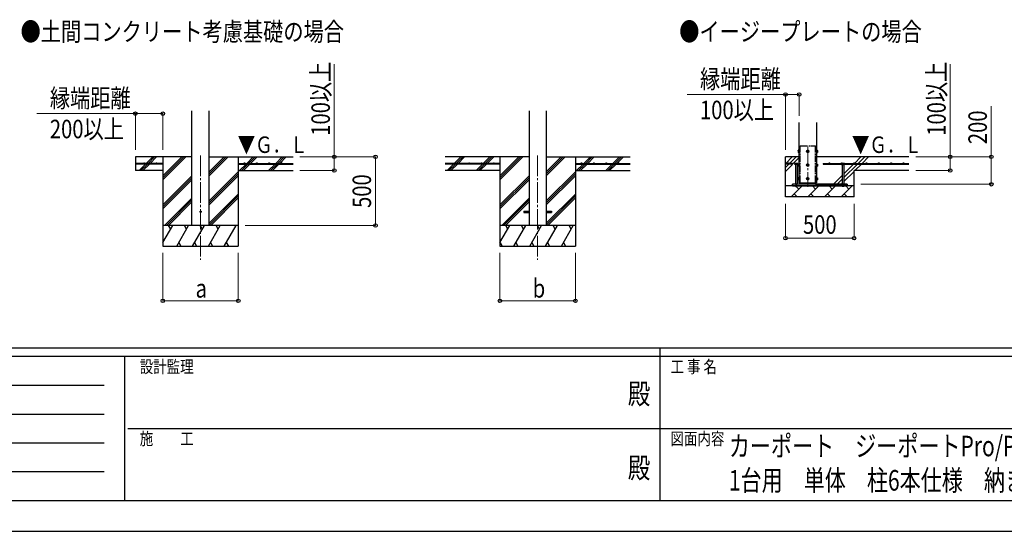
# Model space of a CAD drawing. Units: millimetres. Extents: x 0 to 25230, y 0 to 17820.
# Drawn here: x 7935 to 15112, y 0 to 3729 of the extents above; entities that cross this region are included whole.
import ezdxf
from ezdxf.enums import TextEntityAlignment as Align

# ---------------------------------------------------------------- set-up
doc = ezdxf.new("R2010")
doc.units = ezdxf.units.MM
doc.header["$PDMODE"] = 64
doc.header["$PDSIZE"] = 0.05
doc.linetypes.add('YCENTER_1', pattern=[13, 10, -1, 1, -1])
doc.linetypes.add('YDIVIDE_1', pattern=[15, 10, -1, 1, -1, 1, -1])
for name, color, linetype, lineweight in [('USER1', 3, 'Continuous', 13), ('YKK_12', 2, 'Continuous', 13), ('YKK_13', 4, 'Continuous', 30), ('YKK_A1', 4, 'Continuous', 30), ('YKK_D', 6, 'Continuous', 13), ('YKK_ZWAK', 7, 'Continuous', 30)]:
    doc.layers.add(name, color=color, linetype=linetype, lineweight=lineweight)
doc.styles.add('text-b', font='extslim2.shx', dxfattribs={"width": 0.8, "bigfont": 'extfont2.shx'})

msp = doc.modelspace()

# ---------------------------------------------------------------- linework, layer by layer
at = {"layer": 'YKK_12', "linetype": 'YCENTER_1', "ltscale": 15}
for p, q in [((13679.6, 2812), (13679.6, 2512)), ((9253.3, 2738.7), (9253.3, 1979.5)), ((11710.7, 2738.7), (11710.7, 1979.5))]:
    msp.add_line(p, q, dxfattribs=at)
at = {"layer": 'YKK_13', "linetype": 'YDIVIDE_1', "ltscale": 5}
for p, q in [((13623.6, 2539.5), (13623.6, 2809.5)), ((13623.6, 2809.5), (13735.6, 2809.5)), ((13735.6, 2539.5), (13735.6, 2809.5))]:
    msp.add_line(p, q, dxfattribs=at)
at = {"layer": 'YKK_13', "linetype": 'Continuous', "ltscale": 0.5}
for p, q in [((13608.9, 2776), (13609.4, 2777)), ((13608.9, 2776), (13608.9, 2763)), ((13608.9, 2763), (13609.4, 2762)), ((13614.4, 2777), (13609.4, 2777)), ((13614.4, 2773.2), (13609.4, 2773.2)), ((13614.4, 2765.7), (13609.4, 2765.7)), ((13614.4, 2762), (13609.4, 2762)), ((13614.4, 2777), (13614.4, 2762)), ((13616, 2776.5), (13614.4, 2776.5)), ((13614.4, 2770), (13616, 2770)), ((13614.4, 2769), (13616, 2769)), ((13614.4, 2762.4), (13616, 2762.4)), ((13617.1, 2778), (13616, 2778)), ((13616, 2778), (13616, 2761)), ((13616, 2761), (13617.1, 2761)), ((13679.6, 2777), (13673.1, 2773.2)), ((13673.1, 2773.2), (13673.1, 2765.7)), ((13673.1, 2765.7), (13679.6, 2762)), ((13686.1, 2773.2), (13679.6, 2777)), ((13679.6, 2762), (13686.1, 2765.7)), ((13686.1, 2765.7), (13686.1, 2773.2)), ((13742.1, 2778), (13743.2, 2778)), ((13743.2, 2761), (13742.1, 2761)), ((13743.2, 2778), (13743.2, 2761)), ((13743.2, 2776.5), (13744.8, 2776.5)), ((13744.8, 2770), (13743.2, 2770)), ((13744.8, 2769), (13743.2, 2769)), ((13744.8, 2762.4), (13743.2, 2762.4)), ((13744.8, 2777), (13749.7, 2777)), ((13744.8, 2777), (13744.8, 2762)), ((13744.8, 2773.2), (13749.7, 2773.2)), ((13744.8, 2765.7), (13749.7, 2765.7)), ((13744.8, 2762), (13749.7, 2762)), ((13750.3, 2776), (13749.7, 2777)), ((13750.3, 2763), (13749.7, 2762)), ((13750.3, 2776), (13750.3, 2763)), ((13608.9, 2676), (13609.4, 2677)), ((13608.9, 2676), (13608.9, 2663)), ((13608.9, 2663), (13609.4, 2662)), ((13614.4, 2677), (13609.4, 2677)), ((13614.4, 2673.2), (13609.4, 2673.2)), ((13614.4, 2665.7), (13609.4, 2665.7)), ((13614.4, 2662), (13609.4, 2662)), ((13614.4, 2677), (13614.4, 2662)), ((13616, 2676.5), (13614.4, 2676.5)), ((13614.4, 2670), (13616, 2670)), ((13614.4, 2669), (13616, 2669)), ((13614.4, 2662.4), (13616, 2662.4)), ((13617.1, 2678), (13616, 2678)), ((13616, 2678), (13616, 2661)), ((13616, 2661), (13617.1, 2661)), ((13679.6, 2677), (13673.1, 2673.2)), ((13673.1, 2673.2), (13673.1, 2665.7)), ((13673.1, 2665.7), (13679.6, 2662)), ((13686.1, 2673.2), (13679.6, 2677)), ((13679.6, 2662), (13686.1, 2665.7)), ((13686.1, 2665.7), (13686.1, 2673.2)), ((13742.1, 2678), (13743.2, 2678)), ((13743.2, 2661), (13742.1, 2661)), ((13743.2, 2678), (13743.2, 2661)), ((13743.2, 2676.5), (13744.8, 2676.5)), ((13744.8, 2670), (13743.2, 2670)), ((13744.8, 2669), (13743.2, 2669)), ((13744.8, 2662.4), (13743.2, 2662.4)), ((13744.8, 2677), (13749.7, 2677)), ((13744.8, 2677), (13744.8, 2662)), ((13744.8, 2673.2), (13749.7, 2673.2)), ((13744.8, 2665.7), (13749.7, 2665.7)), ((13744.8, 2662), (13749.7, 2662)), ((13750.3, 2676), (13749.7, 2677)), ((13750.3, 2663), (13749.7, 2662)), ((13750.3, 2676), (13750.3, 2663)), ((13608.9, 2576), (13609.4, 2577)), ((13608.9, 2576), (13608.9, 2563)), ((13608.9, 2563), (13609.4, 2562)), ((13614.4, 2577), (13609.4, 2577)), ((13614.4, 2573.2), (13609.4, 2573.2)), ((13614.4, 2565.7), (13609.4, 2565.7)), ((13614.4, 2562), (13609.4, 2562)), ((13614.4, 2577), (13614.4, 2562)), ((13616, 2576.5), (13614.4, 2576.5)), ((13614.4, 2570), (13616, 2570)), ((13614.4, 2569), (13616, 2569)), ((13614.4, 2562.4), (13616, 2562.4)), ((13617.1, 2578), (13616, 2578)), ((13616, 2578), (13616, 2561)), ((13616, 2561), (13617.1, 2561)), ((13679.6, 2577), (13673.1, 2573.2)), ((13673.1, 2573.2), (13673.1, 2565.7)), ((13673.1, 2565.7), (13679.6, 2562)), ((13686.1, 2573.2), (13679.6, 2577)), ((13679.6, 2562), (13686.1, 2565.7)), ((13686.1, 2565.7), (13686.1, 2573.2)), ((13742.1, 2578), (13743.2, 2578)), ((13743.2, 2561), (13742.1, 2561)), ((13743.2, 2578), (13743.2, 2561)), ((13743.2, 2576.5), (13744.8, 2576.5)), ((13744.8, 2570), (13743.2, 2570)), ((13744.8, 2569), (13743.2, 2569)), ((13744.8, 2562.4), (13743.2, 2562.4)), ((13744.8, 2577), (13749.7, 2577)), ((13744.8, 2577), (13744.8, 2562)), ((13744.8, 2573.2), (13749.7, 2573.2)), ((13744.8, 2565.7), (13749.7, 2565.7)), ((13744.8, 2562), (13749.7, 2562)), ((13750.3, 2576), (13749.7, 2577)), ((13750.3, 2563), (13749.7, 2562)), ((13750.3, 2576), (13750.3, 2563))]:
    msp.add_line(p, q, dxfattribs=at)
at = {"layer": 'YKK_13'}
for p, q in [((13614.4, 2770), (13614.4, 2776.5)), ((13614.4, 2762.4), (13614.4, 2769)), ((13616, 2770), (13616, 2776.5)), ((13616, 2762.4), (13616, 2769)), ((13743.2, 2770), (13743.2, 2776.5)), ((13743.2, 2762.4), (13743.2, 2769)), ((13744.8, 2770), (13744.8, 2776.5)), ((13744.8, 2762.4), (13744.8, 2769)), ((13614.4, 2670), (13614.4, 2676.5)), ((13614.4, 2662.4), (13614.4, 2669)), ((13616, 2670), (13616, 2676.5)), ((13616, 2662.4), (13616, 2669)), ((13743.2, 2670), (13743.2, 2676.5)), ((13743.2, 2662.4), (13743.2, 2669)), ((13744.8, 2670), (13744.8, 2676.5)), ((13744.8, 2662.4), (13744.8, 2669)), ((13614.4, 2570), (13614.4, 2576.5)), ((13614.4, 2562.4), (13614.4, 2569)), ((13616, 2570), (13616, 2576.5)), ((13616, 2562.4), (13616, 2569)), ((13623.6, 2529.5), (13623.6, 2539.5)), ((13735.6, 2529.5), (13735.6, 2539.5)), ((13743.2, 2570), (13743.2, 2576.5)), ((13743.2, 2562.4), (13743.2, 2569)), ((13744.8, 2570), (13744.8, 2576.5)), ((13744.8, 2562.4), (13744.8, 2569))]:
    msp.add_line(p, q, dxfattribs=at)
at = {"layer": 'YKK_13', "linetype": 'Continuous'}
for p, q in [((13587.6, 2682), (13586.1, 2681.1)), ((13586.1, 2674), (13586.1, 2681.1)), ((13608, 2674), (13586.1, 2674)), ((13587.6, 2682), (13606.6, 2682)), ((13591.1, 2674), (13591.1, 2529.5)), ((13591.6, 2674), (13591.6, 2681.1)), ((13602.6, 2674), (13602.6, 2681.1)), ((13603.1, 2674), (13603.1, 2529.5)), ((13606.6, 2682), (13608, 2681.1)), ((13608, 2674), (13608, 2681.1)), ((13927.6, 2682), (13926.1, 2681.1)), ((13926.1, 2674), (13926.1, 2681.1)), ((13926.1, 2674), (13948, 2674)), ((13946.6, 2682), (13927.6, 2682)), ((13931.1, 2674), (13931.1, 2529.5)), ((13931.6, 2674), (13931.6, 2681.1)), ((13942.6, 2674), (13942.6, 2681.1)), ((13943.1, 2674), (13943.1, 2529.5)), ((13946.6, 2682), (13948, 2681.1)), ((13948, 2674), (13948, 2681.1)), ((13591.1, 2529.5), (13603.1, 2529.5)), ((13591.1, 2517.5), (13591.1, 2516)), ((13591.1, 2516), (13593.1, 2514)), ((13591.1, 2516), (13603.1, 2516)), ((13593.1, 2514), (13601.1, 2514)), ((13603.1, 2516), (13601.1, 2514)), ((13603.1, 2517.5), (13603.1, 2516)), ((13943.1, 2529.5), (13931.1, 2529.5)), ((13931.1, 2517.5), (13931.1, 2516)), ((13943.1, 2516), (13931.1, 2516)), ((13931.1, 2516), (13933.1, 2514)), ((13941.1, 2514), (13933.1, 2514)), ((13943.1, 2516), (13941.1, 2514)), ((13943.1, 2517.5), (13943.1, 2516))]:
    msp.add_line(p, q, dxfattribs=at)
at = {"layer": 'YKK_13', "ltscale": 5}
for p, q in [((13967.1, 2529.5), (13567.1, 2529.5)), ((13567.1, 2517.5), (13567.1, 2529.5)), ((13567.1, 2517.5), (13967.1, 2517.5)), ((13967.1, 2517.5), (13967.1, 2529.5))]:
    msp.add_line(p, q, dxfattribs=at)
at = {"layer": 'YKK_13', "ltscale": 20}
for p, q in [((11610.7, 2334), (11610.7, 2325)), ((11610.7, 2334), (11648.2, 2334)), ((11610.7, 2325), (11648.2, 2325)), ((11773.2, 2334), (11810.7, 2334)), ((11773.2, 2325), (11810.7, 2325)), ((11810.7, 2334), (11810.7, 2325))]:
    msp.add_line(p, q, dxfattribs=at)
at = {"layer": 'YKK_13', "linetype": 'Continuous', "ltscale": 0.5}
for centre, radius in [((13679.6, 2769.5), 8.5), ((13679.6, 2769.5), 6.5), ((13679.6, 2669.5), 8.5), ((13679.6, 2669.5), 6.5), ((13679.6, 2569.5), 8.5), ((13679.6, 2569.5), 6.5)]:
    msp.add_circle(centre, radius, dxfattribs=at)
at = {"layer": 'YKK_13', "ltscale": 20}
msp.add_circle((9253.3, 2329.5), 5, dxfattribs=at)
at = {"layer": 'YKK_13', "linetype": 'Continuous', "ltscale": 0.5}
for centre, radius, start, end in [((13612.2, 2775.1), 3.3, 145.51973, 214.48027), ((13621.3, 2769.5), 12.4, 162.41205, 197.58795), ((13612.2, 2763.8), 3.32, 145.61575, 214.38425), ((13679.6, 2769.5), 7.05, 157.21814, 202.78186), ((13679.6, 2769.5), 7.05, 97.21814, 142.78186), ((13679.6, 2769.5), 7.05, 217.21814, 262.78186), ((13679.6, 2769.5), 7.05, 37.21814, 82.78186), ((13679.6, 2769.5), 7.05, 277.21814, 322.78186), ((13679.6, 2769.5), 7.05, 337.21814, 22.78186), ((13746.9, 2775.1), 3.32, 325.61575, 34.38425), ((13737.8, 2769.5), 12.4, 342.41205, 17.58795), ((13746.9, 2763.8), 3.32, 325.61575, 34.38425), ((13612.2, 2675.1), 3.3, 145.51973, 214.48027), ((13621.3, 2669.5), 12.4, 162.41205, 197.58795), ((13612.2, 2663.8), 3.32, 145.61575, 214.38425), ((13679.6, 2669.5), 7.05, 157.21814, 202.78186), ((13679.6, 2669.5), 7.05, 97.21814, 142.78186), ((13679.6, 2669.5), 7.05, 217.21814, 262.78186), ((13679.6, 2669.5), 7.05, 37.21814, 82.78186), ((13679.6, 2669.5), 7.05, 277.21814, 322.78186), ((13679.6, 2669.5), 7.05, 337.21814, 22.78186), ((13746.9, 2675.1), 3.32, 325.61575, 34.38425), ((13737.8, 2669.5), 12.4, 342.41205, 17.58795), ((13746.9, 2663.8), 3.32, 325.61575, 34.38425), ((13612.2, 2575.1), 3.3, 145.51973, 214.48027), ((13621.3, 2569.5), 12.4, 162.41205, 197.58795), ((13612.2, 2563.8), 3.32, 145.61575, 214.38425), ((13679.6, 2569.5), 7.05, 157.21814, 202.78186), ((13679.6, 2569.5), 7.05, 97.21814, 142.78186), ((13679.6, 2569.5), 7.05, 217.21814, 262.78186), ((13679.6, 2569.5), 7.05, 37.21814, 82.78186), ((13679.6, 2569.5), 7.05, 277.21814, 322.78186), ((13679.6, 2569.5), 7.05, 337.21814, 22.78186), ((13746.9, 2575.1), 3.32, 325.61575, 34.38425), ((13737.8, 2569.5), 12.4, 342.41205, 17.58795), ((13746.9, 2563.8), 3.32, 325.61575, 34.38425)]:
    msp.add_arc(centre, radius, start, end, dxfattribs=at)
at = {"layer": 'YKK_13', "linetype": 'Continuous'}
for centre, radius, start, end in [((13588.8, 2677.1), 4.86, 55.61575, 124.38425), ((13597.1, 2663.8), 18.2, 72.41205, 107.58795), ((13605.3, 2677.1), 4.86, 55.61575, 124.38425), ((13928.8, 2677.1), 4.86, 55.61575, 124.38425), ((13937.1, 2663.8), 18.2, 72.41205, 107.58795), ((13945.3, 2677.1), 4.86, 55.61575, 124.38425)]:
    msp.add_arc(centre, radius, start, end, dxfattribs=at)
at = {"layer": 'YKK_A1', "ltscale": 20}
for p, q in [((9190.8, 2229.5), (9190.8, 3064.8)), ((9315.8, 2229.5), (9315.8, 3064.8)), ((11648.2, 3065.8), (11648.2, 2229.5)), ((11773.2, 3065.8), (11773.2, 2229.5))]:
    msp.add_line(p, q, dxfattribs=at)
at = {"layer": 'YKK_A1'}
for p, q in [((13617.1, 2539.5), (13617.1, 2979.5)), ((13742.1, 2979.5), (13742.1, 2539.5)), ((9190.8, 2729.5), (8778.3, 2729.5)), ((8778.3, 2729.5), (8778.3, 2629.5)), ((8857.3, 2682), (8904.8, 2729.5)), ((8871.4, 2682), (8918.9, 2729.5)), ((8885.6, 2682), (8933.1, 2729.5)), ((8978.3, 2729.5), (8978.3, 2079.5)), ((8978.3, 2562.6), (9145.2, 2729.5)), ((8978.3, 2576.7), (9131, 2729.5)), ((8978.3, 2590.9), (9116.9, 2729.5)), ((9315.8, 2591.7), (9453.6, 2729.5)), ((9315.8, 2605.9), (9439.4, 2729.5)), ((9315.8, 2620), (9425.3, 2729.5)), ((9315.8, 2729.5), (9928.3, 2729.5)), ((9528.3, 2729.5), (9528.3, 2079.5)), ((9589.9, 2682), (9637.4, 2729.5)), ((9604, 2682), (9651.5, 2729.5)), ((9618.2, 2682), (9665.7, 2729.5)), ((9802, 2682), (9849.5, 2729.5)), ((9816.2, 2682), (9863.7, 2729.5)), ((9830.3, 2682), (9877.8, 2729.5)), ((11648.2, 2729.5), (11035.7, 2729.5)), ((11102.5, 2682), (11150, 2729.5)), ((11121.5, 2686.8), (11164.2, 2729.5)), ((11130.8, 2682), (11178.3, 2729.5)), ((11314.7, 2682), (11362.2, 2729.5)), ((11328.8, 2682), (11376.3, 2729.5)), ((11342.9, 2682), (11390.4, 2729.5)), ((11435.7, 2729.5), (11435.7, 2079.5)), ((11435.7, 2562.6), (11602.6, 2729.5)), ((11435.7, 2576.7), (11588.4, 2729.5)), ((11435.7, 2590.9), (11574.3, 2729.5)), ((11773.2, 2591.7), (11910.9, 2729.5)), ((11773.2, 2605.9), (11896.8, 2729.5)), ((11773.2, 2620), (11882.7, 2729.5)), ((11773.2, 2729.5), (12385.7, 2729.5)), ((11985.7, 2729.5), (11985.7, 2079.5)), ((12047.3, 2682), (12094.8, 2729.5)), ((12061.4, 2682), (12108.9, 2729.5)), ((12075.6, 2682), (12123.1, 2729.5)), ((12259.4, 2682), (12306.9, 2729.5)), ((12273.6, 2682), (12321.1, 2729.5)), ((12287.7, 2682), (12335.2, 2729.5)), ((13617.1, 2729.5), (13517.1, 2729.5)), ((13517.1, 2437.5), (13517.1, 2729.5)), ((14417.1, 2729.5), (13742.1, 2729.5)), ((8978.3, 2682), (8778.3, 2682)), ((8978.3, 2677), (8778.3, 2677)), ((8806.2, 2630.9), (8852.3, 2677)), ((8818.9, 2629.5), (8866.4, 2677)), ((8833.1, 2629.5), (8880.6, 2677)), ((8978.3, 2682), (8978.3, 2677)), ((9528.3, 2682), (9928.3, 2682)), ((9528.3, 2682), (9528.3, 2677)), ((9528.3, 2677), (9928.3, 2677)), ((9537.4, 2629.5), (9584.9, 2677)), ((9551.5, 2629.5), (9599, 2677)), ((9565.7, 2629.5), (9613.2, 2677)), ((9749.5, 2629.5), (9797, 2677)), ((9763.7, 2629.5), (9811.2, 2677)), ((9777.8, 2629.5), (9825.3, 2677)), ((11435.7, 2682), (11035.7, 2682)), ((11435.7, 2677), (11035.7, 2677)), ((11050, 2629.5), (11097.5, 2677)), ((11064.2, 2629.5), (11111.7, 2677)), ((11078.3, 2629.5), (11125.8, 2677)), ((11116.7, 2682), (11118.3, 2683.6)), ((11263.6, 2630.9), (11309.7, 2677)), ((11276.3, 2629.5), (11323.8, 2677)), ((11290.4, 2629.5), (11337.9, 2677)), ((11435.7, 2682), (11435.7, 2677)), ((11985.7, 2682), (12385.7, 2682)), ((11985.7, 2682), (11985.7, 2677)), ((11985.7, 2677), (12385.7, 2677)), ((11994.8, 2629.5), (12042.3, 2677)), ((12008.9, 2629.5), (12056.4, 2677)), ((12023.1, 2629.5), (12070.6, 2677)), ((12206.9, 2629.5), (12254.4, 2677)), ((12221.1, 2629.5), (12268.6, 2677)), ((12235.2, 2629.5), (12282.7, 2677)), ((13567.1, 2682), (13517.1, 2682)), ((13567.1, 2677), (13517.1, 2677)), ((13567.1, 2682), (13567.1, 2677)), ((13792.1, 2682), (14417.1, 2682)), ((13792.1, 2682), (13792.1, 2677)), ((13792.1, 2677), (13926.1, 2677)), ((13948, 2677), (14417.1, 2677)), ((8978.3, 2629.5), (8778.3, 2629.5)), ((8978.3, 2378.7), (9190.8, 2591.2)), ((9315.8, 2407.9), (9528.3, 2620.4)), ((9315.8, 2393.7), (9528.3, 2606.2)), ((9315.8, 2379.6), (9528.3, 2592.1)), ((9528.3, 2629.5), (9928.3, 2629.5)), ((11435.7, 2378.7), (11648.2, 2591.2)), ((11773.2, 2407.9), (11985.7, 2620.4)), ((11773.2, 2393.7), (11985.7, 2606.2)), ((11773.2, 2379.6), (11985.7, 2592.1)), ((14017.1, 2437.5), (14017.1, 2629.5)), ((14417.1, 2629.5), (14017.1, 2629.5)), ((8978.3, 2364.6), (9190.8, 2577.1)), ((8978.3, 2350.5), (9190.8, 2563)), ((11435.7, 2364.6), (11648.2, 2577.1)), ((11435.7, 2350.5), (11648.2, 2563)), ((14017.1, 2517.5), (13517.1, 2517.5)), ((13623.6, 2529.5), (13567.1, 2529.5)), ((13567.1, 2529.5), (13567.1, 2517.5)), ((13617.1, 2539.5), (13742.1, 2539.5)), ((13735.6, 2529.5), (13967.1, 2529.5)), ((13967.1, 2529.5), (13967.1, 2517.5)), ((9315.8, 2245.7), (9528.3, 2458.2)), ((9315.8, 2231.6), (9528.3, 2444.1)), ((11773.2, 2245.7), (11985.7, 2458.2)), ((11773.2, 2231.6), (11985.7, 2444.1)), ((8991.2, 2229.5), (9190.8, 2429.1)), ((9005.3, 2229.5), (9190.8, 2415)), ((9019.4, 2229.5), (9190.8, 2400.8)), ((9327.8, 2229.5), (9528.3, 2430)), ((11448.6, 2229.5), (11648.2, 2429.1)), ((11462.7, 2229.5), (11648.2, 2415)), ((11476.8, 2229.5), (11648.2, 2400.8)), ((11785.2, 2229.5), (11985.7, 2430)), ((14017.1, 2437.5), (13517.1, 2437.5)), ((9528.3, 2229.5), (8978.3, 2229.5)), ((8978.3, 2104), (9050.7, 2229.5)), ((9035.7, 2203.5), (9020.7, 2229.5)), ((9079.6, 2079.5), (9166.2, 2229.5)), ((9151.2, 2203.5), (9136.2, 2229.5)), ((9195.1, 2079.5), (9281.7, 2229.5)), ((9266.7, 2203.5), (9251.7, 2229.5)), ((9310.5, 2079.5), (9397.1, 2229.5)), ((9382.1, 2203.5), (9367.1, 2229.5)), ((9426, 2079.5), (9512.6, 2229.5)), ((9482.6, 2229.5), (9482.6, 2229.5)), ((11985.7, 2229.5), (11435.7, 2229.5)), ((11435.7, 2104), (11508.1, 2229.5)), ((11493.1, 2203.5), (11478.1, 2229.5)), ((11537, 2079.5), (11623.6, 2229.5)), ((11608.6, 2203.5), (11593.6, 2229.5)), ((11652.5, 2079.5), (11739.1, 2229.5)), ((11724.1, 2203.5), (11709.1, 2229.5)), ((11767.9, 2079.5), (11854.5, 2229.5)), ((11839.5, 2203.5), (11824.5, 2229.5)), ((11883.4, 2079.5), (11970, 2229.5)), ((11955, 2203.5), (11940, 2229.5)), ((9094.6, 2105.4), (9109.6, 2079.5)), ((9210.1, 2105.4), (9225.1, 2079.5)), ((9325.5, 2105.4), (9340.5, 2079.5)), ((9441, 2105.4), (9456, 2079.5)), ((11436.5, 2105.4), (11451.5, 2079.5)), ((11552, 2105.4), (11567, 2079.5)), ((11667.5, 2105.4), (11682.5, 2079.5)), ((11782.9, 2105.4), (11797.9, 2079.5)), ((11898.4, 2105.4), (11913.4, 2079.5)), ((8978.3, 2079.5), (9528.3, 2079.5)), ((11435.7, 2079.5), (11985.7, 2079.5))]:
    msp.add_line(p, q, dxfattribs=at)
at = {"layer": 'YKK_A1', "linetype": 'Continuous', "ltscale": 25}
for p, q in [((13519, 2682), (13566.5, 2729.5)), ((13547.3, 2682), (13594.8, 2729.5)), ((14019, 2682), (14066.5, 2729.5)), ((14047.3, 2682), (14094.8, 2729.5)), ((14075.6, 2682), (14123.1, 2729.5)), ((13517.1, 2623.5), (13617.1, 2723.5)), ((13517.1, 2651.8), (13542.3, 2677)), ((13943.1, 2577.8), (14042.3, 2677)), ((13943.1, 2606), (14014, 2677)), ((14023.1, 2629.5), (14070.6, 2677)), ((11435.7, 2629.5), (11035.7, 2629.5)), ((11985.7, 2629.5), (12385.7, 2629.5)), ((13866.5, 2529.5), (13931.1, 2594)), ((13943.1, 2549.5), (14017.1, 2623.5)), ((13557.8, 2437.5), (13637.8, 2517.5)), ((13615.1, 2494.8), (13596, 2514)), ((13679.2, 2437.5), (13759.2, 2517.5)), ((13736.6, 2494.8), (13713.9, 2517.5)), ((13800.6, 2437.5), (13880.6, 2517.5)), ((13858, 2494.8), (13835.3, 2517.5)), ((13894.8, 2529.5), (13931.1, 2565.8)), ((13922.1, 2437.5), (14002.1, 2517.5)), ((13923.1, 2529.5), (13931.1, 2537.5)), ((13979.4, 2494.8), (13956.7, 2517.5)), ((13580.5, 2460.1), (13603.1, 2437.5)), ((13701.9, 2460.1), (13724.5, 2437.5)), ((13823.3, 2460.1), (13846, 2437.5)), ((13944.7, 2460.1), (13967.4, 2437.5))]:
    msp.add_line(p, q, dxfattribs=at)
at = {"layer": 'YKK_A1'}
for centre in [(8843.3, 2684.5), (8933.3, 2684.5), (9573.3, 2684.5), (9663.3, 2684.5), (9753.3, 2684.5), (9843.3, 2684.5), (11120.7, 2684.5), (11210.7, 2684.5), (11300.7, 2684.5), (11390.7, 2684.5), (12030.7, 2684.5), (12120.7, 2684.5), (12210.7, 2684.5), (12300.7, 2684.5), (13542.1, 2684.5), (13837.1, 2684.5), (13927.1, 2684.5), (14017.1, 2684.5), (14107.1, 2684.5), (14197.1, 2684.5), (14287.1, 2684.5), (14377.1, 2684.5)]:
    msp.add_circle(centre, 2.5, dxfattribs=at)
at = {"layer": 'YKK_D'}
for p, q in [((10228.3, 2729.5), (10228.3, 3404.7)), ((14717.1, 2729.5), (14717.1, 3404.7)), ((13517.1, 3184), (12799.3, 3184)), ((13517.1, 2779.5), (13517.1, 3185)), ((13517.1, 3184), (13617.1, 3184)), ((13617.1, 3029.5), (13617.1, 3185)), ((15017.1, 2729.5), (15017.1, 3099.1)), ((8778.3, 3044.7), (8060.5, 3044.7)), ((8778.3, 2779.5), (8778.3, 3045.7)), ((8778.3, 3044.7), (8978.3, 3044.7)), ((8978.3, 2779.5), (8978.3, 3045.7)), ((9978.3, 2729.5), (10529.3, 2729.5)), ((9978.3, 2729.5), (10229.3, 2729.5)), ((10228.3, 2629.5), (10228.3, 2729.5)), ((10528.3, 2229.5), (10528.3, 2729.5)), ((14467.1, 2729.5), (14717.6, 2729.5)), ((14467.1, 2729.5), (15018.1, 2729.5)), ((14717.1, 2629.5), (14717.1, 2729.5)), ((15017.1, 2529.5), (15017.1, 2729.5)), ((9978.3, 2629.5), (10229.3, 2629.5)), ((14467.1, 2629.5), (14717.6, 2629.5)), ((14067.1, 2529.5), (15018.1, 2529.5)), ((13517.1, 2387.5), (13517.1, 2135.5)), ((14017.1, 2387.5), (14017.1, 2135.5)), ((9578.3, 2229.5), (10529.3, 2229.5)), ((14017.1, 2136.5), (13517.1, 2136.5)), ((8978.3, 2029.5), (8978.3, 1678.5)), ((9528.3, 2029.5), (9528.3, 1678.5)), ((11435.7, 2029.5), (11435.7, 1678.5)), ((11985.7, 2029.5), (11985.7, 1678.5)), ((8978.3, 1679.5), (9528.3, 1679.5)), ((11435.7, 1679.5), (11985.7, 1679.5))]:
    msp.add_line(p, q, dxfattribs=at)
at = {"layer": 'YKK_D', "linetype": 'ByBlock', "lineweight": -2}
for centre in [(13517.1, 3184), (13617.1, 3184), (8778.3, 3044.7), (8978.3, 3044.7), (10228.3, 2729.5), (10528.3, 2729.5), (14717.1, 2729.5), (15017.1, 2729.5), (10228.3, 2629.5), (14717.1, 2629.5), (15017.1, 2529.5), (10528.3, 2229.5), (13517.1, 2136.5), (14017.1, 2136.5), (8978.3, 1679.5), (9528.3, 1679.5), (11435.7, 1679.5), (11985.7, 1679.5)]:
    msp.add_circle(centre, 12.8, dxfattribs=at)
at = {"layer": 'YKK_ZWAK'}
for p, q in [((24300.1, 1335), (900.1, 1335)), ((12600.1, 1335), (12600.1, 225)), ((8700.1, 1275), (900.1, 1275)), ((8700.1, 1275), (8700.1, 225)), ((12600.1, 1275), (8700.1, 1275)), ((16500.1, 1275), (12600.1, 1275)), ((1027.6, 1065), (8550.1, 1065)), ((1027.6, 855), (8550.1, 855)), ((8722.6, 750), (12600.1, 750)), ((12600.1, 750), (16500.1, 750)), ((1027.6, 645), (8550.1, 645)), ((1027.6, 435), (8550.1, 435)), ((900.1, 225), (8700.1, 225)), ((8700.1, 225), (12600.1, 225)), ((12600.1, 225), (16500.1, 225)), ((0, 0), (25230, 0))]:
    msp.add_line(p, q, dxfattribs=at)
msp.add_point((12600.1, 225), dxfattribs=at)

# ---------------------------------------------------------------- texts
at = {"layer": 'USER1', "style": 'text-b'}
for s, height, width, p in [('●土間コンクリート考慮基礎の場合', 135, 0.8, (7941.5, 3574.5)), ('●イージープレートの場合', 135, 0.8, (12742.5, 3574.5)), ('カーポート\u3000ジーポートPro/Pro\u3000Ｇ\u30003000タイプ\u3000', 150, 0.75, (13104.5, 546.8)), ('1台用\u3000単体\u3000柱6本仕様\u3000納まり図', 150, 0.75, (13104.5, 296.8))]:
    msp.add_text(s, height=height, dxfattribs=dict(at, width=width)).set_placement(p)
at = {"layer": 'YKK_A1', "style": 'text-b', "width": 0.77707}
for p in [(9524.4, 2757.9), (14001.6, 2757.9)]:
    msp.add_text('▼Ｇ．Ｌ', height=120, dxfattribs=at).set_placement(p)
at = {"layer": 'YKK_D', "style": 'text-b', "width": 0.8}
for s, p in [('100以上', (10196.3, 2883.1)), ('100以上', (14685.1, 2883.1)), ('200', (14985.1, 2822.3)), ('500', (10496.3, 2357.1))]:
    msp.add_text(s, height=135, rotation=90, dxfattribs=at).set_placement(p)
for s, p in [('縁端距離', (12893.9, 3229)), ('縁端距離', (8155.1, 3089.7)), ('100以上', (12893.9, 3004)), ('200以上', (8155.1, 2864.7)), ('500', (13644.7, 2168.5)), ('a', (9217.3, 1703.5)), ('b', (11674.7, 1703.5))]:
    msp.add_text(s, height=135, dxfattribs=at).set_placement(p)
at = {"layer": 'YKK_ZWAK', "style": 'text-b', "width": 0.8}
for s, p in [('設計監理', (8810.1, 1155)), ('工 事 名', (12678.8, 1155)), ('施\u3000\u3000工', (8810.1, 630)), ('図面内容', (12678.8, 630))]:
    msp.add_text(s, height=90, dxfattribs=at).set_placement(p)
for p in [(12450, 982.5), (12450, 442.5)]:
    msp.add_text('殿', height=150, dxfattribs=at).set_placement(p, align=Align.MIDDLE)

doc.saveas('drawing.dxf')
